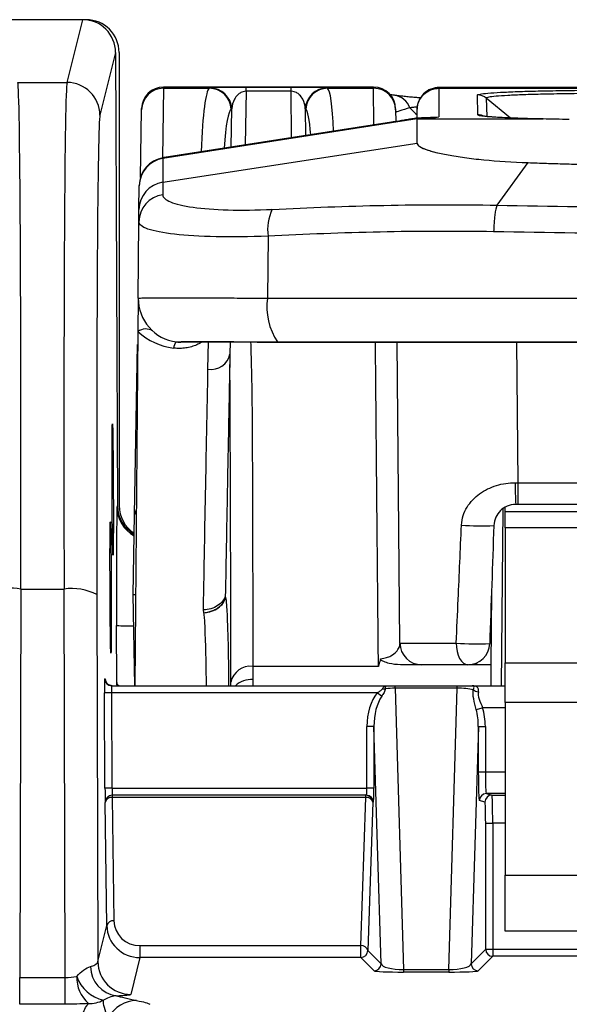
# Model space of a CAD drawing. Units: millimetres. Extents: x 0 to 2446, y 0 to 1540.
# Drawn here: x 424 to 444, y 714 to 750 of the extents above; entities that cross this region are included whole.
import ezdxf

# ---------------------------------------------------------------- set-up
doc = ezdxf.new("R2010")
doc.units = ezdxf.units.MM
doc.header["$LTSCALE"] = 5.5
doc.layers.add('TK1', color=7, linetype='Continuous', lineweight=25)

msp = doc.modelspace()

# ---------------------------------------------------------------- linework, layer by layer
at = {"layer": 'TK1'}
for p, q in [((426.024, 749.548), (391.348, 749.548)), ((425.898, 749.548), (391.348, 749.548)), ((425.329, 747.272), (425.898, 749.548)), ((427.088, 748.361), (426.52, 746.087)), ((427.088, 748.361), (427.155, 731.938)), ((427.214, 748.357), (427.214, 731.943)), ((423.55, 747.272), (425.329, 747.272)), ((428.822, 747.063), (428.78, 744.542)), ((428.822, 747.063), (428.823, 747.113)), ((428.822, 747.063), (430.481, 747.063)), ((436.427, 747.109), (428.823, 747.109)), ((431.815, 747.109), (433.438, 747.109)), ((431.815, 746.955), (431.815, 747.109)), ((433.438, 746.955), (433.438, 747.109)), ((434.761, 747.063), (436.427, 747.063)), ((436.438, 745.734), (436.427, 747.063)), ((438.792, 747.063), (438.783, 746.03)), ((438.792, 747.063), (466.435, 747.063)), ((466.435, 747.09), (438.793, 747.09)), ((438.797, 747.087), (438.793, 747.09)), ((466.43, 747.091), (438.797, 747.091)), ((431.815, 746.955), (431.781, 745.009)), ((433.438, 746.955), (431.815, 746.955)), ((433.453, 745.269), (433.438, 746.955)), ((440.201, 746.098), (440.182, 746.821)), ((440.505, 746.705), (440.523, 746.039)), ((441.377, 745.986), (440.505, 746.705)), ((427.986, 743.831), (428.029, 746.284)), ((431.267, 744.929), (431.291, 746.323)), ((433.954, 746.323), (433.963, 745.349)), ((437.221, 746.277), (437.224, 745.865)), ((437.996, 745.983), (437.999, 746.277)), ((437.996, 745.95), (428.802, 744.52)), ((437.939, 745.972), (437.96, 745.979)), ((437.996, 745.95), (437.996, 745.982)), ((437.996, 745.079), (437.996, 745.95)), ((437.996, 745.95), (442.558, 745.95)), ((437.078, 745.833), (428.843, 744.552)), ((437.078, 745.833), (428.843, 744.552)), ((437.078, 745.833), (437.078, 745.833)), ((428.794, 743.658), (437.996, 745.079)), ((428.802, 744.545), (428.798, 744.545)), ((428.802, 744.545), (428.802, 744.52)), ((428.843, 744.552), (428.843, 744.552)), ((439.123, 744.646), (439.123, 744.646)), ((440.899, 742.827), (442.017, 744.369)), ((427.934, 742.67), (427.942, 743.526)), ((427.942, 743.526), (427.942, 743.542)), ((440.899, 742.827), (440.899, 742.827)), ((427.906, 739.463), (427.93, 742.223)), ((432.604, 741.706), (432.583, 739.463)), ((427.906, 739.463), (427.896, 738.245)), ((432.583, 739.463), (472.645, 739.463)), ((427.896, 738.245), (427.784, 725.417)), ((427.772, 731.613), (427.88, 737.777)), ((430.431, 736.884), (430.451, 737.873)), ((431.234, 737.873), (431.225, 737.432)), ((432.789, 737.874), (432.816, 737.873)), ((432.815, 737.868), (432.976, 737.868)), ((437.376, 726.966), (437.281, 737.868)), ((441.051, 737.874), (441.068, 737.873)), ((441.599, 737.867), (441.643, 732.773)), ((441.643, 732.773), (463.585, 732.773)), ((441.643, 732.773), (441.643, 731.986)), ((463.585, 731.986), (441.643, 731.986)), ((427.142, 731.886), (427.155, 731.938)), ((441.099, 731.831), (441.043, 725.417)), ((441.184, 731.732), (441.184, 731.874)), ((441.184, 731.732), (464.044, 731.732)), ((441.184, 731.137), (441.184, 731.732)), ((427.722, 728.72), (427.772, 731.613)), ((464.044, 731.137), (441.184, 731.137)), ((441.184, 731.137), (441.184, 726.247)), ((423.652, 728.92), (423.617, 714.846)), ((423.652, 728.92), (425.222, 728.92)), ((425.257, 714.846), (425.222, 728.92)), ((440.692, 728.812), (440.669, 726.179)), ((426.413, 728.718), (426.446, 715.422)), ((427.78, 725.417), (427.722, 728.72)), ((431.05, 728.669), (431.063, 728.605)), ((430.286, 728.061), (430.266, 728.163)), ((427.13, 725.536), (427.122, 727.599)), ((436.601, 726.12), (432.053, 726.12)), ((439.939, 726.179), (439.863, 726.179)), ((439.939, 726.186), (439.939, 726.179)), ((440.161, 726.179), (439.939, 726.179)), ((440.161, 726.179), (440.162, 726.25)), ((440.669, 726.179), (440.161, 726.179)), ((440.669, 726.179), (440.663, 725.417)), ((441.184, 726.247), (464.044, 726.247)), ((441.184, 724.81), (441.184, 726.247)), ((426.692, 725.67), (426.712, 725.67)), ((432.053, 725.647), (432.053, 725.417)), ((426.946, 725.417), (436.884, 725.417)), ((431.259, 725.417), (431.259, 725.546)), ((436.884, 725.417), (437.204, 725.417)), ((437.204, 725.328), (437.204, 725.417)), ((437.204, 725.417), (439.449, 725.417)), ((439.449, 725.328), (437.204, 725.328)), ((437.204, 725.328), (437.51, 715.132)), ((439.143, 715.132), (439.449, 725.328)), ((439.449, 725.328), (439.449, 725.417)), ((439.449, 725.417), (439.998, 725.417)), ((439.998, 725.417), (441.184, 725.417)), ((426.943, 725.163), (426.689, 725.162)), ((426.703, 721.701), (426.689, 725.162)), ((426.943, 725.163), (426.957, 721.702)), ((436.559, 725.163), (426.943, 725.163)), ((436.717, 725.036), (436.559, 725.163)), ((440.143, 724.553), (440.37, 724.623)), ((441.184, 724.623), (440.37, 724.623)), ((464.044, 724.81), (441.184, 724.81)), ((441.184, 724.81), (441.184, 718.553)), ((436.437, 723.944), (436.183, 723.944)), ((436.183, 721.702), (436.183, 723.944)), ((436.694, 715.346), (436.437, 723.944)), ((436.437, 723.944), (436.437, 721.702)), ((440.216, 723.944), (439.958, 715.346)), ((440.216, 722.302), (440.216, 723.944)), ((440.216, 723.944), (440.47, 723.944)), ((440.47, 723.944), (440.47, 722.302)), ((440.216, 722.302), (440.47, 722.302)), ((440.47, 722.302), (441.184, 722.302)), ((426.957, 721.702), (426.703, 721.701)), ((426.957, 721.702), (436.183, 721.702)), ((436.437, 721.702), (436.183, 721.702)), ((436.165, 721.448), (426.964, 721.448)), ((426.969, 721.448), (426.969, 721.372)), ((436.146, 721.372), (426.969, 721.372)), ((426.969, 721.372), (427.026, 716.905)), ((435.962, 716.003), (436.146, 721.372)), ((436.146, 721.372), (436.146, 721.448)), ((440.506, 721.508), (440.709, 721.457)), ((441.184, 721.508), (440.506, 721.508)), ((440.709, 721.457), (441.184, 721.457)), ((426.715, 721.193), (426.71, 721.193)), ((426.772, 716.726), (426.715, 721.193)), ((436.4, 721.194), (436.215, 715.825)), ((436.419, 721.194), (436.4, 721.194)), ((440.456, 721.203), (440.252, 721.254)), ((440.482, 715.869), (440.482, 720.441)), ((440.482, 720.441), (440.736, 720.441)), ((440.736, 720.441), (440.736, 715.869)), ((441.184, 720.441), (440.736, 720.441)), ((441.184, 718.553), (464.044, 718.553)), ((441.184, 716.521), (441.184, 718.553)), ((426.446, 715.422), (426.772, 716.726)), ((464.044, 716.521), (441.184, 716.521)), ((427.97, 716.003), (435.962, 716.003)), ((427.97, 716.003), (427.97, 715.571)), ((435.962, 715.571), (435.962, 716.003)), ((427.97, 715.571), (427.637, 714.237)), ((435.962, 715.571), (427.97, 715.571)), ((436.441, 715.092), (435.962, 715.571)), ((436.215, 715.825), (436.694, 715.346)), ((439.958, 715.346), (440.482, 715.869)), ((440.736, 715.615), (440.212, 715.092)), ((440.482, 715.869), (440.736, 715.869)), ((440.736, 715.869), (440.736, 715.615)), ((440.736, 715.869), (464.492, 715.869)), ((464.492, 715.615), (440.736, 715.615)), ((437.51, 715.132), (439.143, 715.132)), ((437.51, 715.132), (437.51, 715.043)), ((439.143, 715.043), (437.51, 715.043)), ((439.143, 715.132), (439.143, 715.043)), ((423.617, 713.878), (423.617, 714.846)), ((423.617, 714.846), (425.257, 714.846)), ((425.257, 713.878), (425.257, 714.846)), ((425.257, 713.878), (423.617, 713.878))]:
    msp.add_line(p, q, dxfattribs=at)
at = {"layer": 'TK1', "flags": 128}
for points in [[(437.734, 746.357), (437.941, 746.147), (437.987, 746.107)], [(438.623, 746.013), (438.629, 746.015), (438.783, 746.03)], [(432.951, 737.873), (432.975, 737.868), (432.978, 737.868)], [(439.415, 726.963), (439.424, 726.81), (439.448, 726.662), (439.487, 726.527), (439.539, 726.408), (439.602, 726.311), (439.674, 726.239), (439.753, 726.194), (439.834, 726.179)]]:
    msp.add_lwpolyline(points, dxfattribs=at)
at = {"layer": 'TK1'}
for centre, radius, start, end in [((425.329, 746.082), 1.191, 0.2699, 89.9953), ((428.823, 746.315), 0.794, 89.9446, 178.9606), ((428.822, 746.27), 0.793, 89.9815, 178.9829), ((430.479, 746.269), 0.795, 3.0944, 89.8675), ((430.498, 746.281), 0.794, 3.0713, 89.88), ((434.747, 746.281), 0.794, 90.0996, 176.9313), ((434.763, 746.269), 0.795, 90.1096, 176.9109), ((436.427, 746.314), 0.794, 0.3831, 90.0091), ((436.427, 746.27), 0.794, 0.5173, 90.018), ((437.073, 746.116), 0.703, 19.9903, 80.8674), ((428.957, 743.517), 1.016, 98.8241, 179.4862), ((428.945, 742.659), 1.011, 98.5862, 179.33), ((428.937, 742.209), 1.007, 98.1168, 179.1885), ((434.286, 741.94), 1.698, 154.2539, 187.9166), ((429.494, 739.449), 1.588, 179.5, 262.8349), ((434.822, 739.144), 2.262, 171.8959, 214.1957), ((428.182, 737.872), 0.471, 58.405, 127.4391), ((429.494, 740.011), 2.381, 227.8476, 262.5565), ((429.529, 737.629), 0.344, 134.3795, 176.6504), ((430.537, 737.58), 0.704, 261.377, 347.8158), ((450.925, 732.577), 9.374, 178.8054, 183.6161), ((428.332, 731.891), 1.19, 180.2595, 241.2387), ((428.05, 731.597), 0.278, 139.2764, 176.7125), ((440.345, 741.037), 9.827, 265.6896, 272.5172), ((423.169, 725.749), 3.208, 81.3423, 117.9092), ((425.5, 726.949), 1.99, 62.7133, 98.0352), ((427.609, 734.628), 7.045, 266.0325, 271.0792), ((438.17, 726.973), 0.794, 180.5, 270), ((440.158, 736.099), 9.166, 265.3496, 272.9339), ((439.834, 726.973), 0.794, 270, 358), ((431.967, 725.404), 0.721, 83.1265, 168.6177), ((426.946, 725.671), 0.254, 180.2313, 269.9989), ((426.966, 725.671), 0.254, 180.2313, 269.9989), ((432.025, 724.745), 0.902, 88.229, 131.8467), ((436.799, 725.696), 0.391, 261.8002, 278.1998), ((440.239, 725.523), 0.325, 230.2821, 266.0363), ((426.964, 721.194), 0.254, 90.0011, 180.2335), ((426.969, 721.194), 0.254, 90.0011, 180.2335), ((426.938, 721.146), 0.228, 82.3342, 168.0377), ((436.146, 721.194), 0.254, 359.9825, 89.9825), ((436.172, 721.14), 0.234, 13.3657, 96.5433), ((436.165, 721.194), 0.254, 359.9825, 89.9825), ((440.506, 721.254), 0.254, 90.0368, 179.9959), ((440.71, 721.203), 0.254, 90.0368, 179.9959), ((426.995, 716.678), 0.228, 82.3342, 168.0377), ((435.988, 715.771), 0.234, 13.3657, 96.5433), ((435.961, 715.825), 0.254, 270.0817, 359.9183), ((440.736, 715.869), 0.254, 180.0817, 269.9183), ((427.263, 715.254), 1.081, 180.6586, 261.728), ((427.637, 715.427), 1.191, 180.2686, 269.9967), ((436.44, 715.346), 0.254, 270.0817, 359.9183), ((440.213, 715.346), 0.254, 180.0817, 269.9183), ((426.965, 714.858), 1.284, 178.7744, 227.9119), ((426.942, 715.33), 1.338, 199.4318, 257.2466), ((426.128, 715.077), 1.172, 268.8074, 296.2644), ((427.86, 712.836), 1.174, 90.6661, 150.8006)]:
    msp.add_arc(centre, radius, start, end, dxfattribs=at)
for centre, major_axis, ratio, start_param, end_param in [((425.897, 748.356), (0.289, 1.156), 0.999353, 4.961489, 6.527922), ((426.023, 748.356), (0.289, 1.156), 0.999353, 4.95743, 6.527922), ((423.461, 725.061), (0.082, 22.225), 0.008077, 4.886952, 6.248309), ((425.421, 725.061), (-0.085, 22.225), 0.008393, 0.034874, 1.396231), ((431.471, 728.025), (-0.96, 19.05), 0.048939, 0.03244, 0.495581), ((433.776, 728.025), (0.959, 19.05), 0.04282, 5.876729, 6.250435), ((432.263, 728.067), (-0.961, 18.256), 0.051055, 0.03222, 0.396076), ((432.984, 728.067), (0.96, 18.256), 0.044671, 5.962396, 6.250627), ((426.611, 725.066), (-0.085, 21.034), 0.008868, 0.034871, 1.396227), ((437.078, 745.887), (1.558, 0.243), 0.034027, 4.707091, 5.308914), ((437.196, 746.03), (1.588, 0), 0.034898, 5.240854, 6.282881), ((428.958, 743.533), (0.009, 1.024), 0.991939, 0.163099, 1.570796), ((428.843, 744.543), (0.254, 0.04), 0.034027, 1.565498, 1.728293), ((427.161, 727.523), (-0.018, 4.366), 0.008868, 0.034871, 1.553307), ((428.345, 731.943), (-0.289, -1.156), 0.999353, 4.961489, 6.009966), ((428.405, 731.943), (-0.289, -1.156), 0.999353, 4.95743, 5.951714), ((426.694, 725.162), (-0.002, 0.508), 0.008868, 6.283149, 7.853946), ((426.716, 724.622), (-0.004, 1.048), 0.008868, 6.01127, 6.283149), ((426.948, 725.163), (-0.002, 0.254), 0.017736, 6.283041, 7.853838), ((427.155, 721.254), (-0.018, 4.366), 0.008868, 0.195248, 0.305533), ((437.194, 725.163), (0.794, 0.007), 0.208131, 1.555748, 2.010253), ((439.459, 725.163), (0.794, -0.007), 0.208131, 0.768458, 1.585845), ((437.232, 723.901), (0.048, -1.609), 0.650692, 3.792086, 4.666413), ((437.232, 723.901), (-0.043, 1.444), 0.549333, 0.650493, 1.52482), ((439.421, 723.901), (0.043, 1.444), 0.549333, 4.758365, 5.197007), ((439.421, 723.901), (0.048, 1.609), 0.650692, 4.758365, 5.197007), ((440.252, 722.302), (0, 1.048), 0.034921, 1.570796, 3.132866), ((440.506, 722.302), (0, 0.794), 0.046095, 1.570796, 3.132866), ((426.708, 721.701), (-0.002, 0.508), 0.008868, 1.57076, 3.141557), ((426.962, 721.702), (-0.002, 0.254), 0.017736, 1.570652, 3.141449), ((436.165, 721.702), (0, 0.254), 0.069842, 3.141593, 4.712389), ((436.419, 721.702), (0, 0.508), 0.034921, 3.141593, 4.712389), ((440.709, 720.441), (0, 1.016), 0.026191, 4.712389, 6.274459), ((440.455, 720.441), (0, 0.762), 0.034921, 4.712389, 6.274459), ((427.962, 716.731), (1.183, -0.142), 0.973448, 3.268283, 4.834716), ((427.962, 716.909), (0.931, -0.11), 0.966421, 3.268097, 4.83453), ((425.255, 715.427), (1.191, -0.003), 0.245, 5.604756, 6.275488), ((437.488, 715.347), (0.794, -0.011), 0.270343, 3.199451, 4.743749), ((439.165, 715.347), (0.794, 0.011), 0.270343, 4.681029, 6.225326), ((437.488, 715.093), (1.048, -0.001), 0.047383, 3.189035, 4.733332), ((439.165, 715.093), (1.048, 0.001), 0.047383, 4.691446, 6.235743), ((425.255, 714.238), (2.381, 0), 0.035679, 5.603538, 6.27427)]:
    msp.add_ellipse(centre, major_axis=major_axis, ratio=ratio, start_param=start_param, end_param=end_param, dxfattribs=at)
for centre in [(426.983, 732.53), (426.908, 728.979)]:
    msp.add_ellipse(centre, major_axis=(-0.01, 2.381), ratio=0.008868, dxfattribs=at)
for points, knots in [([(430.481, 747.063), (430.481, 747.063), (430.481, 747.063), (430.481, 747.063), (430.487, 747.068), (430.493, 747.072), (430.499, 747.075)], [-0.00000006, -0.00000006, -0.00000006, -0.00000006, 0, 0, 0, 0.0003695587, 0.0003695587, 0.0003695587, 0.0003695587]), ([(430.499, 747.075), (430.509, 747.079), (430.528, 747.086), (430.602, 747.094), (430.689, 747.098), (430.734, 747.1)], [0, 0, 0, 0, 0.325351, 0.650594, 1, 1, 1, 1]), ([(430.734, 747.1), (430.734, 747.1), (430.777, 747.102), (430.887, 747.104), (431.059, 747.106), (431.25, 747.108), (431.455, 747.108), (431.657, 747.108), (431.762, 747.108), (431.815, 747.109)], [0, 0, 0, 0, 0.002898, 0.268511, 0.429935, 0.591033, 0.794449, 0.897278, 1, 1, 1, 1]), ([(433.438, 747.109), (433.517, 747.108), (433.694, 747.108), (433.92, 747.108), (434.109, 747.107), (434.298, 747.105), (434.428, 747.103), (434.483, 747.101), (434.489, 747.101)], [0, 0, 0, 0, 0.159312, 0.358199, 0.510342, 0.662799, 0.965276, 1, 1, 1, 1]), ([(434.489, 747.101), (434.534, 747.099), (434.632, 747.095), (434.714, 747.087), (434.735, 747.079), (434.746, 747.075)], [0, 0, 0, 0, 0.304614, 0.652764, 1, 1, 1, 1]), ([(434.746, 747.075), (434.751, 747.072), (434.756, 747.068), (434.761, 747.063), (434.761, 747.063), (434.761, 747.063), (434.761, 747.063)], [0, 0, 0, 0, 0.000360699, 0.000360699, 0.000360699, 0.000360759, 0.000360759, 0.000360759, 0.000360759]), ([(436.427, 747.063), (436.427, 747.063), (436.427, 747.082), (436.427, 747.105), (436.427, 747.106), (436.427, 747.106)], [0, 0, 0, 0, 0.000022, 0.571069, 1, 1, 1, 1]), ([(438.793, 747.09), (438.7, 747.09), (438.599, 747.073), (438.405, 746.997), (438.311, 746.937), (438.157, 746.783), (438.096, 746.69), (438.018, 746.497), (438, 746.396), (437.999, 746.303)], [0, 0, 0, 0, 0.25, 0.25, 0.5, 0.5, 0.75, 0.75, 1, 1, 1, 1]), ([(437.999, 746.277), (438, 746.37), (438.017, 746.47), (438.096, 746.664), (438.156, 746.757), (438.311, 746.91), (438.405, 746.97), (438.599, 747.047), (438.699, 747.063), (438.792, 747.063)], [0, 0, 0, 0, 0.25, 0.25, 0.5, 0.5, 0.75, 0.75, 1, 1, 1, 1]), ([(438.793, 747.067), (438.719, 747.065), (438.56, 747.06), (438.334, 746.955), (438.14, 746.78), (438.072, 746.622), (438.038, 746.544)], [0, 0, 0, 0, 0.227529, 0.488432, 0.748304, 1, 1, 1, 1]), ([(440.182, 746.821), (440.181, 746.833), (440.214, 746.844), (440.343, 746.866), (440.44, 746.877), (440.688, 746.898), (440.841, 746.908), (441.202, 746.927), (441.406, 746.936), (441.862, 746.952), (442.117, 746.959), (442.657, 746.972), (442.942, 746.977), (443.541, 746.986), (443.856, 746.989), (444.489, 746.994), (444.811, 746.995), (445.138, 746.995)], [0, 0, 0, 0, 0.125, 0.125, 0.25, 0.25, 0.375, 0.375, 0.5, 0.5, 0.625, 0.625, 0.75, 0.75, 0.875, 0.875, 1, 1, 1, 1]), ([(431.815, 746.955), (431.774, 746.955), (431.736, 746.948), (431.673, 746.929), (431.647, 746.918), (431.578, 746.883), (431.545, 746.857), (431.458, 746.778), (431.419, 746.722), (431.328, 746.554), (431.3, 746.44), (431.291, 746.323)], [0, 0, 0, 0, 0.0625, 0.0625, 0.125, 0.125, 0.25, 0.25, 0.5, 0.5, 1, 1, 1, 1]), ([(433.954, 746.323), (433.947, 746.44), (433.921, 746.554), (433.832, 746.723), (433.794, 746.778), (433.708, 746.858), (433.675, 746.884), (433.606, 746.919), (433.581, 746.93), (433.519, 746.948), (433.48, 746.955), (433.438, 746.955)], [0, 0, 0, 0, 0.5, 0.5, 0.75, 0.75, 0.875, 0.875, 0.9375, 0.9375, 1, 1, 1, 1]), ([(437.185, 746.811), (437.178, 746.812), (437.116, 746.82), (437.063, 746.828), (437.017, 746.835)], [0, 0, 0, 0, 0.112568, 1, 1, 1, 1]), ([(438.126, 746.713), (438.08, 746.716), (437.956, 746.726), (437.772, 746.742), (437.572, 746.762), (437.39, 746.782), (437.26, 746.799), (437.199, 746.808), (437.184, 746.81)], [0, 0, 0, 0, 0.112708, 0.305611, 0.508199, 0.715508, 0.928052, 1, 1, 1, 1]), ([(445.138, 746.874), (444.987, 746.874), (444.833, 746.874), (444.532, 746.873), (444.382, 746.873), (443.938, 746.87), (443.643, 746.867), (443.082, 746.858), (442.816, 746.853), (442.31, 746.841), (442.072, 746.834), (441.645, 746.819), (441.454, 746.81), (441.117, 746.792), (440.974, 746.782), (440.743, 746.761), (440.653, 746.75), (440.564, 746.734), (440.541, 746.728), (440.512, 746.717), (440.504, 746.711), (440.505, 746.705)], [0, 0, 0, 0, 0.0625, 0.0625, 0.125, 0.125, 0.25, 0.25, 0.375, 0.375, 0.5, 0.5, 0.625, 0.625, 0.75, 0.75, 0.875, 0.875, 0.9375, 0.9375, 1, 1, 1, 1]), ([(428.029, 746.284), (428.029, 746.312), (428.03, 746.343), (428.029, 746.331), (428.029, 746.33)], [0, 0, 0, 0, 0.922889, 1, 1, 1, 1]), ([(437.22, 746.316), (437.22, 746.319), (437.22, 746.327), (437.221, 746.297), (437.221, 746.277)], [0, 0, 0, 0, 0.33303, 1, 1, 1, 1]), ([(437.734, 746.357), (437.599, 746.313), (437.468, 746.274), (437.28, 746.215), (437.221, 746.194), (437.222, 746.178)], [0, 0, 0, 0, 0.5, 0.5, 1, 1, 1, 1]), ([(438.014, 746.381), (437.967, 746.378), (437.863, 746.37), (437.779, 746.361), (437.734, 746.357)], [0, 0, 0, 0, 0.463725, 1, 1, 1, 1]), ([(437.947, 745.978), (437.917, 745.972), (437.831, 745.957), (437.677, 745.93), (437.484, 745.898), (437.283, 745.865), (437.146, 745.844), (437.078, 745.833)], [0, 0, 0, 0, 0.116085, 0.335739, 0.556792, 0.778996, 1, 1, 1, 1]), ([(438.232, 745.989), (438.187, 745.987), (438.112, 745.985), (438.025, 745.983), (437.991, 745.983)], [0, 0, 0, 0, 0.611884, 1, 1, 1, 1]), ([(438.625, 746.009), (438.625, 746.009), (438.625, 746.009), (438.602, 746.007), (438.556, 746.003), (438.481, 745.999), (438.376, 745.994), (438.29, 745.99), (438.236, 745.989), (438.232, 745.989)], [0, 0, 0, 0, 0.067844, 0.201588, 0.36495, 0.554506, 0.762761, 0.982439, 1, 1, 1, 1]), ([(440.819, 746.015), (440.799, 746.016), (440.707, 746.021), (440.587, 746.031), (440.442, 746.044), (440.333, 746.057), (440.255, 746.07), (440.206, 746.084), (440.203, 746.093), (440.201, 746.098)], [0, 0, 0, 0, 0.043718, 0.205099, 0.366474, 0.522659, 0.678836, 0.839422, 1, 1, 1, 1]), ([(440.377, 746.065), (440.376, 746.066), (440.324, 746.096), (440.262, 746.097), (440.201, 746.098)], [0, 0, 0, 0, 0.0286, 1, 1, 1, 1]), ([(440.845, 746.014), (440.796, 746.017), (440.693, 746.024), (440.568, 746.034), (440.47, 746.045), (440.408, 746.053), (440.375, 746.058), (440.373, 746.059), (440.372, 746.059)], [0, 0, 0, 0, 0.18544, 0.392992, 0.595899, 0.764076, 0.908121, 1, 1, 1, 1]), ([(442.558, 745.95), (442.429, 745.953), (442.17, 745.959), (441.81, 745.97), (441.476, 745.982), (441.127, 745.996), (440.932, 746.008), (440.819, 746.015)], [0, 0, 0, 0, 0.180999, 0.362011, 0.549743, 0.737481, 1, 1, 1, 1]), ([(437.996, 745.079), (437.996, 745.037), (438.065, 744.951), (438.362, 744.821), (438.75, 744.719), (439.035, 744.662), (439.123, 744.646)], [0.5000012, 0.5000012, 0.5000012, 0.5000012, 0.6466678, 0.7933345, 0.9400012, 1, 1, 1, 1]), ([(437.996, 745.079), (437.996, 745.008), (438.093, 744.935), (438.479, 744.785), (438.758, 744.713), (439.123, 744.646)], [0, 0, 0, 0, 0.5, 0.5, 1, 1, 1, 1]), ([(428.843, 744.552), (428.839, 744.552), (428.824, 744.549), (428.809, 744.547), (428.798, 744.545)], [0, 0, 0, 0, 0.250009, 1, 1, 1, 1]), ([(439.123, 744.646), (439.305, 744.613), (439.503, 744.581), (439.934, 744.523), (440.168, 744.496), (440.911, 744.423), (441.444, 744.389), (442.017, 744.369)], [0, 0, 0, 0, 0.25, 0.25, 0.5, 0.5, 1, 1, 1, 1]), ([(442.017, 744.369), (442.237, 744.361), (442.676, 744.346), (443.336, 744.325), (443.995, 744.306), (444.654, 744.287), (445.312, 744.27), (445.969, 744.255), (446.627, 744.241), (447.503, 744.224), (448.604, 744.207), (449.933, 744.192), (451.27, 744.183), (452.165, 744.182), (452.614, 744.181)], [0, 0, 0, 0, 0.063171, 0.126126, 0.188875, 0.251429, 0.313799, 0.375996, 0.438031, 0.499915, 0.623946, 0.748578, 0.8739, 1, 1, 1, 1]), ([(428.795, 743.206), (428.796, 743.109), (428.889, 743.021), (429.262, 742.865), (429.534, 742.801), (430.247, 742.702), (430.67, 742.67), (431.652, 742.643), (432.184, 742.649), (432.756, 742.677)], [0, 0, 0, 0, 0.25, 0.25, 0.5, 0.5, 0.75, 0.75, 1, 1, 1, 1]), ([(432.756, 742.677), (434.096, 742.743), (435.444, 742.795), (437.479, 742.835), (438.16, 742.843), (439.526, 742.845), (440.213, 742.84), (440.899, 742.827)], [0, 0, 0, 0, 0.5, 0.5, 0.75, 0.75, 1, 1, 1, 1]), ([(440.899, 742.827), (440.865, 742.764), (440.835, 742.636), (440.8, 742.378), (440.79, 742.282), (440.776, 742.077), (440.771, 741.972), (440.769, 741.864)], [0, 0, 0, 0, 0.5, 0.5, 0.75, 0.75, 1, 1, 1, 1]), ([(440.899, 742.827), (442.835, 742.791), (444.784, 742.764), (448.692, 742.726), (450.653, 742.715), (452.614, 742.716)], [0, 0, 0, 0, 0.5, 0.5, 1, 1, 1, 1]), ([(432.604, 741.706), (431.93, 741.678), (431.303, 741.671), (430.145, 741.697), (429.645, 741.728), (428.802, 741.825), (428.481, 741.888), (428.039, 742.041), (427.93, 742.128), (427.93, 742.223)], [0, 0, 0, 0, 0.25, 0.25, 0.5, 0.5, 0.75, 0.75, 1, 1, 1, 1]), ([(440.769, 741.864), (439.391, 741.888), (438.022, 741.884), (435.3, 741.826), (433.948, 741.773), (432.604, 741.706)], [0, 0, 0, 0, 0.5, 0.5, 1, 1, 1, 1]), ([(452.614, 741.753), (450.631, 741.753), (448.648, 741.764), (444.697, 741.802), (442.727, 741.828), (440.769, 741.864)], [0, 0, 0, 0, 0.5, 0.5, 1, 1, 1, 1]), ([(427.906, 739.463), (427.906, 739.464), (427.935, 739.464), (428.047, 739.465), (428.131, 739.466), (428.353, 739.466), (428.489, 739.466), (428.811, 739.467), (428.999, 739.467), (429.63, 739.467), (430.13, 739.467), (430.994, 739.466), (431.295, 739.465), (431.92, 739.464), (432.247, 739.464), (432.583, 739.463)], [0, 0, 0, 0, 0.125, 0.125, 0.25, 0.25, 0.375, 0.375, 0.5, 0.5, 0.75, 0.75, 0.875, 0.875, 1, 1, 1, 1]), ([(430.22, 737.874), (430.17, 737.843), (430.066, 737.781), (429.883, 737.71), (429.683, 737.658), (429.471, 737.633), (429.303, 737.636), (429.209, 737.647), (429.185, 737.65)], [0, 0, 0, 0, 0.176144, 0.363273, 0.555394, 0.74276, 0.936907, 1, 1, 1, 1]), ([(429.295, 737.875), (429.284, 737.877), (429.299, 737.879), (429.375, 737.882), (429.437, 737.883), (429.688, 737.885), (429.932, 737.885), (430.406, 737.885), (430.58, 737.885), (430.954, 737.884), (431.155, 737.884), (431.586, 737.882), (431.815, 737.881), (432.288, 737.878), (432.533, 737.876), (432.789, 737.874)], [0, 0, 0, 0, 0.125, 0.125, 0.25, 0.25, 0.5, 0.5, 0.625, 0.625, 0.75, 0.75, 0.875, 0.875, 1, 1, 1, 1]), ([(429.288, 737.875), (429.3, 737.874), (429.35, 737.868), (429.414, 737.866), (429.46, 737.872), (429.468, 737.873)], [0, 0, 0, 0, 0.197146, 0.862435, 1, 1, 1, 1]), ([(429.295, 737.875), (429.356, 737.869), (429.434, 737.861), (429.51, 737.88), (429.528, 737.884)], [0, 0, 0, 0, 0.771734, 1, 1, 1, 1]), ([(429.452, 737.871), (429.454, 737.871), (429.46, 737.871), (429.49, 737.872), (429.544, 737.872), (429.633, 737.873), (429.753, 737.873), (429.903, 737.873), (430.079, 737.874), (430.281, 737.874), (430.508, 737.873), (430.756, 737.873), (431.024, 737.873), (431.311, 737.873), (431.612, 737.872), (431.911, 737.871), (432.212, 737.871), (432.51, 737.869), (432.715, 737.868), (432.816, 737.868)], [0, 0, 0, 0, 0.025775, 0.056537, 0.109978, 0.168901, 0.231614, 0.296271, 0.362019, 0.428363, 0.494774, 0.561706, 0.628664, 0.695359, 0.761567, 0.827107, 0.883232, 0.94294, 1, 1, 1, 1]), ([(431.974, 737.871), (431.982, 737.578), (432.004, 736.817), (432.026, 735.615), (432.033, 734.268), (432.039, 732.959), (432.043, 731.691), (432.046, 730.468), (432.049, 729.292), (432.051, 728.17), (432.052, 727.103), (432.053, 726.447), (432.053, 726.12)], [0, 0, 0, 0, 0.06524, 0.169289, 0.273328, 0.377369, 0.480803, 0.584641, 0.688684, 0.792728, 0.896565, 1, 1, 1, 1]), ([(432.978, 737.867), (433.328, 737.867), (434.119, 737.867), (435.314, 737.868), (436.587, 737.868), (437.851, 737.868), (439.189, 737.867), (440.262, 737.867), (440.903, 737.868), (441.067, 737.868)], [0, 0, 0, 0, 0.131501, 0.29672, 0.446422, 0.60525, 0.764678, 0.939879, 1, 1, 1, 1]), ([(436.601, 726.12), (436.598, 726.452), (436.593, 727.001), (436.585, 727.823), (436.578, 728.547), (436.571, 729.302), (436.564, 730.085), (436.556, 730.898), (436.548, 731.737), (436.54, 732.603), (436.532, 733.49), (436.524, 734.396), (436.515, 735.32), (436.507, 736.265), (436.499, 737.114), (436.494, 737.654), (436.492, 737.868)], [0, 0, 0, 0, 0.104949, 0.173678, 0.242644, 0.31173, 0.381684, 0.451764, 0.522731, 0.593828, 0.665187, 0.736498, 0.808074, 0.879783, 0.952467, 1, 1, 1, 1]), ([(441.068, 737.867), (441.306, 737.867), (442.043, 737.866), (443.243, 737.866), (444.639, 737.867), (445.948, 737.868), (447.231, 737.868), (448.527, 737.867), (449.891, 737.866), (451.257, 737.865), (452.177, 737.866), (452.614, 737.867)], [0, 0, 0, 0, 0.062419, 0.192854, 0.313338, 0.426232, 0.53341, 0.646513, 0.761961, 0.886834, 1, 1, 1, 1]), ([(431.225, 737.432), (431.225, 737.432), (431.225, 737.432), (431.225, 737.432), (431.218, 737.058), (431.21, 736.683), (431.203, 736.309), (431.188, 735.561), (431.174, 734.813), (431.16, 734.064), (431.145, 733.316), (431.131, 732.568), (431.117, 731.819), (431.098, 730.811), (431.08, 729.803), (431.061, 728.794)], [-0.00000006, -0.00000006, -0.00000006, -0.00000006, 0, 0, 0, 0.0015875, 0.0015875, 0.0015875, 0.0047625, 0.0047625, 0.0047625, 0.0079375, 0.0079375, 0.0079375, 0.01221551, 0.01221551, 0.01221551, 0.01221551]), ([(431.259, 725.546), (431.259, 725.749), (431.259, 726.316), (431.257, 727.309), (431.256, 728.542), (431.253, 729.844), (431.25, 731.204), (431.246, 732.584), (431.241, 733.975), (431.232, 735.114), (431.229, 736.029), (431.229, 736.594), (431.22, 736.934), (431.218, 737.052)], [0, 0, 0, 0, 0.065821, 0.183298, 0.301185, 0.419205, 0.537079, 0.654544, 0.763697, 0.872834, 0.922991, 0.973225, 1, 1, 1, 1]), ([(430.266, 728.163), (430.273, 728.537), (430.28, 728.911), (430.287, 729.285), (430.314, 730.782), (430.342, 732.278), (430.371, 733.775), (430.371, 733.781), (430.371, 733.788), (430.371, 733.794), (430.391, 734.824), (430.411, 735.854), (430.431, 736.884)], [0, 0, 0, 0, 0.0015875, 0.0015875, 0.0015875, 0.0079375, 0.0079375, 0.0079375, 0.00796449, 0.00796449, 0.00796449, 0.01233527, 0.01233527, 0.01233527, 0.01233527]), ([(439.606, 731.238), (439.617, 731.473), (439.692, 731.697), (439.866, 731.983), (439.935, 732.072), (440.089, 732.235), (440.173, 732.307), (440.354, 732.438), (440.452, 732.496), (440.655, 732.595), (440.76, 732.637), (441.089, 732.738), (441.319, 732.772), (441.553, 732.772)], [0, 0, 0, 0, 0.25, 0.25, 0.375, 0.375, 0.5, 0.5, 0.625, 0.625, 0.75, 0.75, 1, 1, 1, 1]), ([(441.569, 731.986), (441.459, 731.986), (441.354, 731.963), (441.166, 731.883), (441.085, 731.828), (440.947, 731.694), (440.89, 731.614), (440.807, 731.434), (440.78, 731.33), (440.776, 731.22)], [0, 0, 0, 0, 0.25, 0.25, 0.5, 0.5, 0.75, 0.75, 1, 1, 1, 1]), ([(439.415, 726.963), (439.438, 727.491), (439.462, 728.02), (439.486, 728.548), (439.526, 729.444), (439.566, 730.341), (439.606, 731.238)], [0, 0, 0, 0, 0.001587501, 0.001587501, 0.001587501, 0.004282525, 0.004282525, 0.004282525, 0.004282525]), ([(431.061, 728.794), (431.061, 728.775), (431.06, 728.755), (431.059, 728.736), (431.058, 728.72), (431.056, 728.704), (431.054, 728.69), (431.053, 728.683), (431.052, 728.675), (431.05, 728.669)], [0, 0, 0, 0, 0.0000590437, 0.0000590437, 0.0000590437, 0.0001083776, 0.0001083776, 0.0001083776, 0.0001354221, 0.0001354221, 0.0001354221, 0.0001354221]), ([(427.722, 728.72), (427.726, 728.72), (427.733, 728.72), (427.796, 728.72), (427.813, 728.72)], [0, 0, 0, 0, 0.737993, 1, 1, 1, 1]), ([(431.05, 728.669), (431.02, 728.536), (430.923, 728.411), (430.709, 728.273), (430.628, 728.236), (430.452, 728.183), (430.359, 728.167), (430.266, 728.163)], [0, 0, 0, 0, 0.5, 0.5, 0.75, 0.75, 1, 1, 1, 1]), ([(430.286, 728.061), (430.474, 728.076), (430.66, 728.141), (430.874, 728.291), (430.963, 728.378), (431.029, 728.491), (431.048, 728.541), (431.059, 728.575), (431.063, 728.591), (431.066, 728.608)], [0, 0, 0, 0, 0.5, 0.5, 0.75, 0.875, 0.9375, 0.9375, 1, 1, 1, 1]), ([(430.286, 728.061), (430.315, 728.064), (430.373, 728.071), (430.457, 728.089), (430.537, 728.113), (430.612, 728.141), (430.682, 728.173), (430.745, 728.208), (430.803, 728.246), (430.854, 728.286), (430.899, 728.326), (430.938, 728.368), (430.971, 728.409), (430.999, 728.45), (431.022, 728.491), (431.04, 728.53), (431.053, 728.568), (431.06, 728.593), (431.063, 728.605)], [0, 0, 0, 0, 0.079225, 0.156221, 0.230988, 0.303525, 0.373832, 0.441909, 0.507756, 0.571373, 0.632759, 0.691915, 0.74884, 0.803534, 0.855997, 0.90623, 0.95423, 1, 1, 1, 1]), ([(431.066, 728.608), (431.069, 728.6), (431.084, 728.56), (431.108, 728.262), (431.144, 727.56), (431.168, 726.54), (431.176, 725.754), (431.179, 725.417)], [0, 0, 0, 0, 0.013464, 0.065794, 0.273621, 0.688987, 1, 1, 1, 1]), ([(430.378, 725.417), (430.367, 726.052), (430.354, 726.868), (430.319, 727.75), (430.293, 727.996), (430.286, 728.061)], [0, 0, 0, 0, 0.720523, 0.926053, 1, 1, 1, 1]), ([(436.675, 726.397), (436.758, 726.403), (436.83, 726.418), (436.951, 726.455), (437.002, 726.477), (437.133, 726.545), (437.195, 726.596), (437.292, 726.699), (437.326, 726.752), (437.371, 726.858), (437.382, 726.912), (437.382, 726.966)], [0, 0, 0, 0, 0.125, 0.125, 0.25, 0.25, 0.5, 0.5, 0.75, 0.75, 1, 1, 1, 1]), ([(437.376, 726.966), (437.376, 726.965), (437.422, 726.965), (437.559, 726.964), (437.617, 726.964), (437.753, 726.964), (437.909, 726.963), (438.106, 726.963), (438.323, 726.963), (438.442, 726.963), (438.819, 726.963), (439.101, 726.963), (439.415, 726.963)], [0, 0, 0, 0, 0.25, 0.25, 0.375, 0.375, 0.5, 0.625, 0.625, 0.75, 0.75, 1, 1, 1, 1]), ([(436.675, 726.397), (436.656, 726.324), (436.637, 726.252), (436.617, 726.179), (436.614, 726.166), (436.61, 726.153), (436.607, 726.14), (436.605, 726.133), (436.603, 726.126), (436.601, 726.12)], [-0.0003296186, -0.0003296186, -0.0003296186, -0.0003296186, 0, 0, 0, 0.0000591829, 0.0000591829, 0.0000591829, 0.0000895065, 0.0000895065, 0.0000895065, 0.0000895065]), ([(437.394, 726.179), (437.254, 726.179), (437.117, 726.194), (436.919, 726.243), (436.856, 726.264), (436.768, 726.303), (436.74, 726.318), (436.703, 726.343), (436.692, 726.352), (436.675, 726.373), (436.672, 726.385), (436.675, 726.397)], [0, 0, 0, 0, 0.5, 0.5, 0.75, 0.75, 0.875, 0.875, 0.9375, 0.9375, 1, 1, 1, 1]), ([(438.176, 726.179), (438.176, 726.179), (438.16, 726.179), (438.098, 726.179), (438.051, 726.179), (437.923, 726.179), (437.844, 726.179), (437.648, 726.179), (437.532, 726.179), (437.394, 726.179)], [0, 0, 0, 0, 0.25, 0.25, 0.5, 0.5, 0.75, 0.75, 1, 1, 1, 1]), ([(439.834, 726.179), (439.578, 726.179), (439.348, 726.179), (439.04, 726.179), (438.943, 726.179), (438.765, 726.179), (438.605, 726.179), (438.477, 726.179), (438.366, 726.179), (438.319, 726.179), (438.207, 726.179), (438.17, 726.179), (438.17, 726.179)], [0, 0, 0, 0, 0.25, 0.25, 0.375, 0.375, 0.5, 0.625, 0.625, 0.75, 0.75, 1, 1, 1, 1]), ([(426.966, 725.417), (426.937, 725.42), (426.886, 725.425), (426.821, 725.459), (426.776, 725.499), (426.746, 725.541), (426.728, 725.579), (426.719, 725.61), (426.716, 725.627), (426.715, 725.637), (426.714, 725.643), (426.714, 725.643), (426.714, 725.643)], [0, 0, 0, 0, 0.192083, 0.346048, 0.478757, 0.593788, 0.691123, 0.768227, 0.817286, 0.86124, 0.92103, 1, 1, 1, 1]), ([(427.149, 725.417), (427.14, 725.455), (427.13, 725.494), (427.13, 725.534), (427.13, 725.536)], [0, 0, 0, 0, 0.946963, 1, 1, 1, 1]), ([(427.212, 725.417), (427.203, 725.423), (427.146, 725.46), (427.131, 725.502), (427.13, 725.536), (427.13, 725.536)], [0, 0, 0, 0, 0.162973, 0.983767, 1, 1, 1, 1]), ([(436.559, 725.163), (436.594, 725.185), (436.628, 725.206), (436.678, 725.241), (436.694, 725.253), (436.723, 725.279), (436.737, 725.293), (436.743, 725.31)], [0, 0, 0, 0, 0.5, 0.5, 0.75, 0.75, 1, 1, 1, 1]), ([(436.855, 725.31), (436.848, 725.265), (436.828, 725.219), (436.777, 725.127), (436.748, 725.082), (436.717, 725.036)], [0, 0, 0, 0, 0.5, 0.5, 1, 1, 1, 1]), ([(440.031, 725.273), (440.059, 725.328), (440.064, 725.366), (440.048, 725.41), (440.028, 725.417), (439.998, 725.417)], [0, 0, 0, 0, 0.5, 0.5, 1, 1, 1, 1]), ([(440.216, 725.199), (440.233, 725.275), (440.214, 725.333), (440.131, 725.403), (440.069, 725.417), (439.998, 725.417)], [0, 0, 0, 0, 0.5, 0.5, 1, 1, 1, 1]), ([(440.143, 724.553), (440.109, 724.688), (440.072, 724.817), (440.026, 725.06), (440.018, 725.174), (440.031, 725.273)], [0, 0, 0, 0, 0.5, 0.5, 1, 1, 1, 1]), ([(440.216, 725.199), (440.199, 725.122), (440.214, 725.026), (440.28, 724.829), (440.328, 724.728), (440.37, 724.623)], [0, 0, 0, 0, 0.5, 0.5, 1, 1, 1, 1]), ([(425.68, 714.885), (425.758, 714.978), (425.841, 715.056), (426.016, 715.178), (426.104, 715.219), (426.182, 715.242)], [0, 0, 0, 0, 0.5, 0.5, 1, 1, 1, 1]), ([(427.107, 714.184), (427.057, 714.179), (426.995, 714.169), (426.839, 714.123), (426.749, 714.087), (426.647, 714.025)], [0, 0, 0, 0, 0.5, 0.5, 1, 1, 1, 1]), ([(427.846, 714.01), (427.683, 714.039), (427.555, 714.068), (427.317, 714.126), (427.21, 714.155), (427.107, 714.184)], [0, 0, 0, 0, 0.5, 0.5, 1, 1, 1, 1]), ([(425.824, 712.862), (425.798, 713.09), (425.824, 713.29), (425.929, 713.637), (426.009, 713.784), (426.104, 713.904)], [0, 0, 0, 0, 0.5, 0.5, 1, 1, 1, 1]), ([(426.835, 713.409), (426.753, 713.541), (426.709, 713.658), (426.655, 713.862), (426.647, 713.951), (426.647, 714.025)], [0, 0, 0, 0, 0.5, 0.5, 1, 1, 1, 1]), ([(427.846, 714.01), (427.971, 713.988), (428.079, 713.966), (428.244, 713.921), (428.303, 713.899), (428.325, 713.876)], [0, 0, 0, 0, 0.5, 0.5, 1, 1, 1, 1])]:
    msp.add_open_spline(points, degree=3, knots=knots, dxfattribs=at)
for points in [[(438.793, 747.09), (438.793, 747.083), (438.793, 747.074), (438.792, 747.063)], [(440.505, 746.705), (440.415, 746.78), (440.299, 746.821), (440.182, 746.821)], [(431.291, 746.323), (431.285, 746.32), (431.279, 746.316), (431.273, 746.312)], [(433.969, 746.312), (433.964, 746.316), (433.959, 746.32), (433.954, 746.323)], [(437.996, 745.982), (437.996, 745.983), (437.984, 745.982), (437.96, 745.979)], [(443.508, 745.934), (443.174, 745.938), (442.858, 745.944), (442.558, 745.95)], [(428.802, 744.52), (428.8, 744.392), (428.798, 744.105), (428.794, 743.658)], [(428.794, 743.658), (428.793, 743.529), (428.793, 743.378), (428.795, 743.206)], [(427.93, 742.223), (427.932, 742.394), (427.933, 742.543), (427.934, 742.67)], [(432.789, 737.874), (432.843, 737.873), (432.897, 737.873), (432.951, 737.873)], [(432.951, 737.873), (435.615, 737.874), (438.318, 737.874), (441.048, 737.874)], [(441.051, 737.874), (444.876, 737.873), (448.744, 737.874), (452.614, 737.874)], [(441.553, 732.772), (441.583, 732.773), (441.613, 732.773), (441.643, 732.773)], [(441.643, 731.986), (441.619, 731.986), (441.594, 731.986), (441.569, 731.986)], [(440.776, 731.22), (440.726, 729.795), (440.677, 728.37), (440.627, 726.945)], [(431.063, 728.605), (431.064, 728.606), (431.065, 728.607), (431.066, 728.608)], [(432.053, 726.12), (432.053, 725.962), (432.053, 725.804), (432.053, 725.647)], [(436.743, 725.31), (436.774, 725.383), (436.825, 725.417), (436.884, 725.417)], [(436.855, 725.31), (436.863, 725.382), (436.876, 725.417), (436.884, 725.417)], [(425.257, 714.846), (425.404, 714.845), (425.547, 714.859), (425.68, 714.885)], [(426.104, 713.904), (425.831, 713.887), (425.549, 713.878), (425.257, 713.878)]]:
    msp.add_open_spline(points, degree=3, dxfattribs=at)

doc.saveas('drawing.dxf')
